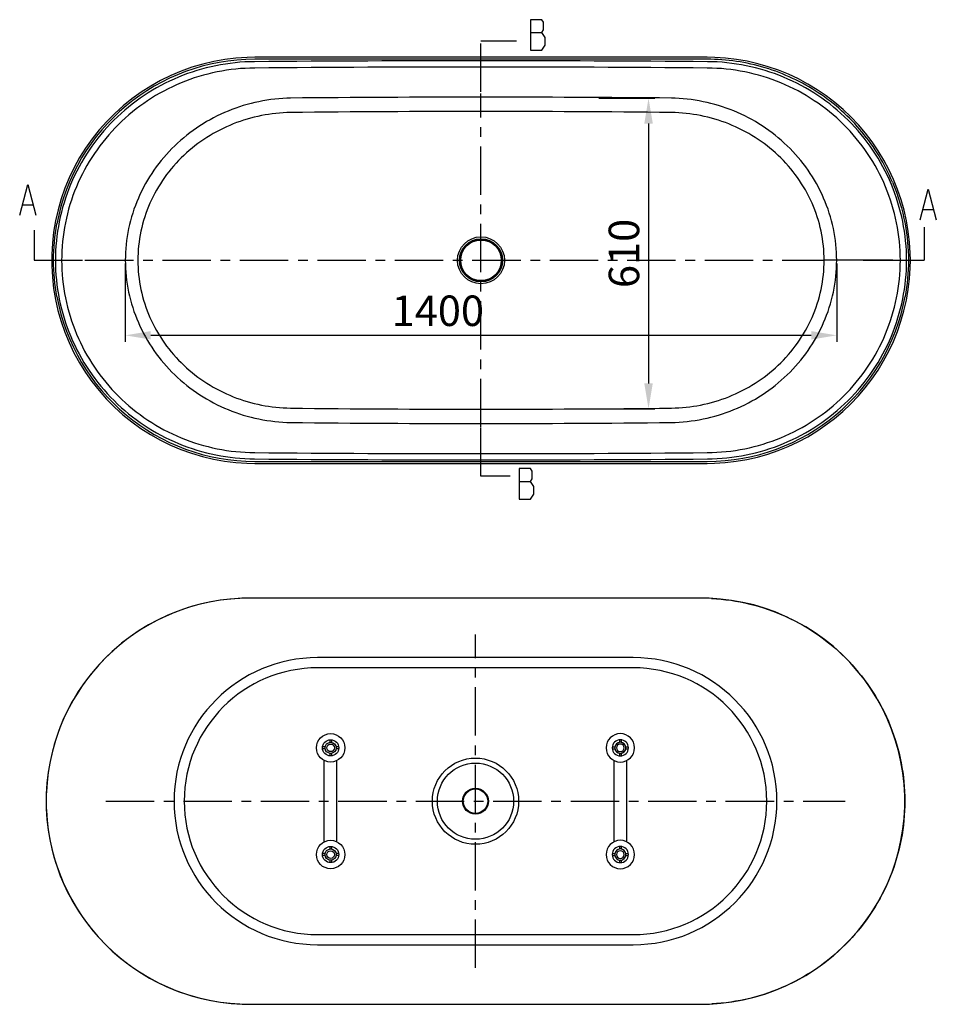
# Model space of a CAD drawing. Units: millimetres. Extents: x 17214 to 17602, y 1728 to 2048.
# Drawn here: x 17236 to 17417, y 1728 to 1922 of the extents above; entities that cross this region are included whole.
import ezdxf

# ---------------------------------------------------------------- set-up
doc = ezdxf.new("R2010")
doc.units = ezdxf.units.MM
doc.header["$LTSCALE"] = 0.3
doc.linetypes.add('CENTER', pattern=[50.8, 31.75, -6.35, 6.35, -6.35])
for name, color, linetype in [('06___PRT_ALL_SURFS', 7, 'Continuous'), ('DEFAULT_1', 7, 'CENTER'), ('浴缸底部支撑架', 7, 'Continuous')]:
    doc.layers.add(name, color=color, linetype=linetype)
doc.styles.get("Standard").update_dxf_attribs({"font": 'arial.ttf'})
doc.dimstyles.new('1-10', dxfattribs={"dimtxt": 6, "dimasz": 5, "dimexe": 1.25, "dimexo": 0.625, "dimgap": 1, "dimtad": 1, "dimtoh": 1, "dimdec": 1, "dimlfac": 10, "dimdsep": 46, "dimtxsty": 'Standard', "dimcen": 3, "dimclrd": 256, "dimclrt": 256, "dimadec": 0, "dimazin": 0, "dimtfac": 1, "dimtdec": 1, "dimtmove": 0, "dimatfit": 3, "dimfxl": 0, "dimarcsym": 0})
doc.dimstyles.get("Standard").update_dxf_attribs({"dimtxt": 0.18, "dimasz": 0.18, "dimexe": 0.18, "dimexo": 0.0625, "dimgap": 0.09, "dimtad": 0, "dimtih": 1, "dimtoh": 1, "dimdec": 4, "dimzin": 0, "dimdsep": 46, "dimtxsty": 'Standard', "dimcen": 0.09, "dimadec": 0, "dimazin": 0, "dimtfac": 1, "dimtdec": 4, "dimtofl": 0, "dimtmove": 0, "dimatfit": 3, "dimfxl": 0, "dimtolj": 1, "dimtzin": 0, "dimarcsym": 0})

# ---------------------------------------------------------------- blocks, each defined once
blk = doc.blocks.new('*D16')
at = {"color": 0, "lineweight": -2}
for p, q in [((17350.27, 1906.47), (17361.28, 1906.47)), ((17350.7, 1845.33), (17361.28, 1845.33))]:
    blk.add_line(p, q, dxfattribs=at)
at = {"lineweight": -2}
blk.add_line((17360.03, 1901.47), (17360.03, 1850.33), dxfattribs=at)
for points in [[(17359.2, 1901.47), (17360.87, 1901.47), (17360.03, 1906.47)], [(17359.2, 1850.33), (17360.87, 1850.33), (17360.03, 1845.33)]]:
    blk.add_solid(points)
at = {"layer": 'Defpoints', "color": 0}
for p in [(17349.64, 1906.47), (17350.08, 1845.33), (17360.03, 1845.33)]:
    blk.add_point(p, dxfattribs=at)
at = {"insert": (17355.97, 1875.9), "char_height": 6, "attachment_point": 5, "rotation": 90}
blk.add_mtext('610', dxfattribs=at)
blk = doc.blocks.new('*D17')
at = {"color": 0, "lineweight": -2}
for p, q in [((17257.1, 1873.92), (17257.1, 1858.53)), ((17397.05, 1873.92), (17397.05, 1858.53))]:
    blk.add_line(p, q, dxfattribs=at)
at = {"lineweight": -2}
blk.add_line((17392.05, 1859.78), (17262.1, 1859.78), dxfattribs=at)
for points in [[(17262.1, 1860.61), (17262.1, 1858.95), (17257.1, 1859.78)], [(17392.05, 1860.61), (17392.05, 1858.95), (17397.05, 1859.78)]]:
    blk.add_solid(points)
at = {"layer": 'Defpoints', "color": 0}
for p in [(17257.1, 1874.54), (17397.05, 1874.54), (17257.1, 1859.78)]:
    blk.add_point(p, dxfattribs=at)
at = {"insert": (17318.58, 1863.84), "char_height": 6, "attachment_point": 5}
blk.add_mtext('1400', dxfattribs=at)
blk = doc.blocks.new('12')
at = {"color": 0}
for p, q in [((19704.7, -2699.25), (19704.7, -2700.26)), ((19705.4, -2699.25), (19705.4, -2700.26)), ((19702.88, -2702.08), (19701.87, -2702.08)), ((19702.88, -2702.78), (19701.87, -2702.78)), ((19704.7, -2704.6), (19704.7, -2705.61)), ((19705.4, -2704.6), (19705.4, -2705.61)), ((19708.23, -2702.08), (19707.22, -2702.08)), ((19708.23, -2702.78), (19707.22, -2702.78)), ((19702.88, -2744.08), (19701.87, -2744.08)), ((19704.7, -2741.25), (19704.7, -2742.26)), ((19705.4, -2741.25), (19705.4, -2742.26)), ((19708.23, -2744.08), (19707.22, -2744.08)), ((19702.88, -2744.78), (19701.87, -2744.78)), ((19704.7, -2746.6), (19704.7, -2747.61)), ((19705.4, -2746.6), (19705.4, -2747.61)), ((19708.23, -2744.78), (19707.22, -2744.78))]:
    blk.add_line(p, q, dxfattribs=at)
for centre, radius in [((19705.05, -2702.43), 3.2), ((19705.05, -2702.43), 2.2), ((19705.05, -2702.43), 1.5), ((19705.05, -2744.43), 3.2), ((19705.05, -2744.43), 2.2), ((19705.05, -2744.43), 1.5)]:
    blk.add_circle(centre, radius, dxfattribs=at)
at = {"layer": '浴缸底部支撑架', "color": 0, "linetype": 'Continuous'}
for p, q in [((19702.55, -2739.42), (19702.55, -2707.44)), ((19707.55, -2739.42), (19707.55, -2707.44))]:
    blk.add_line(p, q, dxfattribs=at)
for centre in [(19705.05, -2702.43), (19705.05, -2744.43)]:
    blk.add_circle(centre, 5.6, dxfattribs=at)

msp = doc.modelspace()

# ---------------------------------------------------------------- linework, layer by layer
at = {"color": 0, "linetype": 'Continuous'}
for p, q in [((17336.804, 1919.406), (17339.035, 1919.406)), ((17371.563, 1914.506), (17282.581, 1914.506)), ((17373.053, 1914.476), (17371.563, 1914.505)), ((17409.024, 1888.488), (17408.225, 1890.469)), ((17236.956, 1885.44), (17238.869, 1885.44)), ((17414.095, 1884.546), (17416.008, 1884.546)), ((17411.131, 1880.224), (17410.77, 1882.329)), ((17402.261, 1874.544), (17394.588, 1874.544)), ((17408.116, 1874.544), (17411.539, 1874.544)), ((17242.991, 1869.02), (17243.361, 1866.824)), ((17281.022, 1834.615), (17282.581, 1834.583)), ((17282.581, 1834.583), (17371.563, 1834.583)), ((17334.597, 1831.039), (17336.829, 1831.039)), ((17337.466, 1828.539), (17337.466, 1830.039)), ((17281.496, 1808.051), (17281.496, 1808.047)), ((17370.478, 1808.051), (17281.496, 1808.051)), ((17370.478, 1808.051), (17370.478, 1808.047)), ((17357.037, 1796.34), (17294.937, 1796.34)), ((17357.037, 1794.34), (17294.937, 1794.34)), ((17241.52, 1768.09), (17241.523, 1768.09)), ((17294.937, 1741.84), (17357.037, 1741.84)), ((17294.937, 1739.84), (17357.037, 1739.84)), ((17281.496, 1728.128), (17281.496, 1728.133)), ((17281.496, 1728.128), (17370.478, 1728.128)), ((17370.478, 1728.128), (17370.478, 1728.132))]:
    msp.add_line(p, q, dxfattribs=at)
for points in [[(17336.804, 1921.906), (17336.804, 1915.906), (17339.035, 1915.906)], [(17339.673, 1918.406), (17339.035, 1919.406), (17339.354, 1919.906), (17339.354, 1921.406), (17339.035, 1921.906), (17336.804, 1921.906)], [(17339.035, 1915.906), (17339.673, 1916.906), (17339.673, 1918.406)], [(17282.581, 1914.505), (17281.081, 1914.476), (17278.872, 1914.329), (17276.673, 1914.061), (17274.489, 1913.671), (17272.328, 1913.161), (17270.196, 1912.532), (17268.102, 1911.784), (17266.05, 1910.92), (17264.049, 1909.943), (17262.104, 1908.854), (17260.222, 1907.659), (17258.409, 1906.361), (17256.669, 1904.964), (17255.01, 1903.471), (17253.437, 1901.888), (17251.956, 1900.219), (17250.57, 1898.47), (17249.284, 1896.647), (17248.101, 1894.756), (17247.026, 1892.802), (17246.061, 1890.792), (17245.212, 1888.732), (17244.48, 1886.627), (17243.865, 1884.486), (17243.371, 1882.314)], [(17408.225, 1890.469), (17407.32, 1892.404), (17406.314, 1894.287), (17405.208, 1896.114), (17404.006, 1897.88), (17402.712, 1899.58), (17401.33, 1901.209), (17399.862, 1902.761), (17398.312, 1904.232), (17396.685, 1905.618), (17394.987, 1906.915), (17393.222, 1908.121), (17391.395, 1909.231), (17389.511, 1910.243), (17387.575, 1911.152), (17385.593, 1911.956), (17383.57, 1912.653), (17381.513, 1913.241), (17379.426, 1913.718), (17377.317, 1914.084), (17375.191, 1914.337), (17373.053, 1914.476)], [(17236.319, 1883.44), (17237.913, 1889.44), (17239.506, 1883.44)], [(17410.77, 1882.329), (17410.298, 1884.412), (17409.716, 1886.467), (17409.024, 1888.488)], [(17413.458, 1882.546), (17415.051, 1888.546), (17416.645, 1882.546)], [(17243.371, 1882.314), (17242.998, 1880.118), (17242.748, 1877.905), (17242.622, 1875.682), (17242.621, 1873.456), (17242.744, 1871.233), (17242.991, 1869.02)], [(17411.539, 1874.544), (17411.513, 1875.97), (17411.379, 1878.102), (17411.131, 1880.224)], [(17410.759, 1866.703), (17411.123, 1868.808), (17411.374, 1870.929), (17411.511, 1873.06), (17411.539, 1874.544)], [(17243.361, 1866.824), (17243.853, 1864.652), (17244.464, 1862.51), (17245.193, 1860.406), (17246.04, 1858.345), (17247.001, 1856.334), (17248.074, 1854.38), (17249.254, 1852.487), (17250.537, 1850.663), (17251.92, 1848.912), (17253.398, 1847.241), (17254.969, 1845.657), (17256.625, 1844.162), (17258.362, 1842.762), (17260.174, 1841.462), (17262.054, 1840.264), (17263.997, 1839.173), (17265.996, 1838.193), (17268.046, 1837.326), (17270.14, 1836.575), (17272.27, 1835.942), (17274.431, 1835.429), (17276.614, 1835.036), (17278.814, 1834.765), (17281.022, 1834.615)], [(17371.563, 1834.583), (17372.994, 1834.61), (17375.132, 1834.746), (17377.259, 1834.996), (17379.369, 1835.359), (17381.456, 1835.833), (17383.515, 1836.418), (17385.539, 1837.112), (17387.522, 1837.913), (17389.46, 1838.82), (17391.345, 1839.828), (17393.174, 1840.936), (17394.941, 1842.139), (17396.641, 1843.435), (17398.27, 1844.818), (17399.822, 1846.287), (17401.292, 1847.837), (17402.677, 1849.464), (17403.974, 1851.162), (17405.178, 1852.927), (17406.286, 1854.752), (17407.295, 1856.634), (17408.202, 1858.568), (17409.004, 1860.547), (17409.699, 1862.567), (17410.284, 1864.621), (17410.759, 1866.703)], [(17337.466, 1830.039), (17336.829, 1831.039), (17337.147, 1831.539), (17337.147, 1833.039), (17336.829, 1833.539), (17334.597, 1833.539)], [(17334.597, 1833.539), (17334.597, 1827.539), (17336.829, 1827.539), (17337.466, 1828.539)], [(17281.496, 1808.051), (17280.006, 1808.022), (17277.869, 1807.883), (17275.742, 1807.63), (17273.633, 1807.264), (17271.546, 1806.786), (17269.489, 1806.199), (17267.466, 1805.502), (17265.484, 1804.697), (17263.548, 1803.789), (17261.664, 1802.777), (17259.837, 1801.667), (17258.072, 1800.461), (17256.374, 1799.164), (17254.747, 1797.778), (17253.197, 1796.307), (17251.729, 1794.755), (17250.347, 1793.126), (17249.053, 1791.426), (17247.851, 1789.66), (17246.745, 1787.833), (17245.739, 1785.95), (17244.835, 1784.015), (17244.035, 1782.034), (17243.344, 1780.013), (17242.761, 1777.958), (17242.289, 1775.875), (17241.928, 1773.77), (17241.68, 1771.648), (17241.546, 1769.516), (17241.52, 1768.09)], [(17370.478, 1728.129), (17372.037, 1728.161), (17374.246, 1728.31), (17376.445, 1728.582), (17378.628, 1728.975), (17380.789, 1729.488), (17382.919, 1730.12), (17385.013, 1730.871), (17387.063, 1731.738), (17389.063, 1732.719), (17391.005, 1733.81), (17392.886, 1735.008), (17394.697, 1736.308), (17396.434, 1737.708), (17398.091, 1739.202), (17399.661, 1740.787), (17401.139, 1742.458), (17402.522, 1744.209), (17403.806, 1746.033), (17404.985, 1747.925), (17406.058, 1749.88), (17407.019, 1751.89), (17407.866, 1753.951), (17408.595, 1756.056), (17409.207, 1758.198), (17409.698, 1760.37), (17410.068, 1762.566), (17410.315, 1764.778), (17410.438, 1767.002), (17410.437, 1769.228), (17410.311, 1771.451), (17410.061, 1773.664), (17409.688, 1775.86), (17409.194, 1778.032), (17408.58, 1780.173), (17407.847, 1782.278), (17406.998, 1784.338), (17406.033, 1786.348), (17404.958, 1788.301), (17403.775, 1790.193), (17402.489, 1792.016), (17401.103, 1793.765), (17399.622, 1795.434), (17398.049, 1797.017), (17396.39, 1798.509), (17394.651, 1799.907), (17392.837, 1801.205), (17390.955, 1802.4), (17389.01, 1803.488), (17387.009, 1804.466), (17384.958, 1805.33), (17382.863, 1806.078), (17380.731, 1806.707), (17378.57, 1807.217), (17376.386, 1807.607), (17374.187, 1807.875), (17371.978, 1808.022), (17370.478, 1808.051)], [(17241.52, 1768.09), (17241.548, 1766.606), (17241.685, 1764.474), (17241.936, 1762.353), (17242.3, 1760.249), (17242.775, 1758.167), (17243.36, 1756.113), (17244.055, 1754.093), (17244.857, 1752.114), (17245.764, 1750.18), (17246.773, 1748.298), (17247.882, 1746.472), (17249.086, 1744.708), (17250.382, 1743.01), (17251.767, 1741.383), (17253.237, 1739.833), (17254.789, 1738.364), (17256.418, 1736.98), (17258.118, 1735.685), (17259.885, 1734.482), (17261.714, 1733.374), (17263.6, 1732.365), (17265.537, 1731.459), (17267.521, 1730.658), (17269.544, 1729.964), (17271.603, 1729.379), (17273.69, 1728.904), (17275.8, 1728.542), (17277.927, 1728.292), (17280.065, 1728.156), (17281.496, 1728.128)]]:
    msp.add_lwpolyline(points, dxfattribs=at)
for centre, radius in [((17327.072, 1874.544), 4.622), ((17327.072, 1874.544), 4.255), ((17327.072, 1874.544), 4.16), ((17325.987, 1768.09), 8.486), ((17325.987, 1768.09), 7.5), ((17325.987, 1768.09), 2.55)]:
    msp.add_circle(centre, radius, dxfattribs=at)
at = {"color": 0}
for centre, radius in [((17327.072, 1874.544), 4), ((17325.987, 1768.09), 2.4)]:
    msp.add_circle(centre, radius, dxfattribs=at)
at = {"color": 0, "linetype": 'Continuous'}
for centre, radius, start, end in [((17282.598, 1874.506), 39.615, 90.02347, 169.52793), ((17327.07, -3723.534), 5637.352, 89.547149, 90.452814), ((17327.072, -3197.45), 5110.033, 89.50076, 90.499241), ((17327.072, -1314.732), 3218.577, 89.333176, 90.666824), ((17282.598, 1874.582), 39.615, 190.44876, 269.97665), ((17371.547, 1874.581), 39.614, 270.02292, 349.58248), ((17327.072, 5063.82), 3218.577, 269.333176, 270.666824), ((17327.071, 7472.641), 5637.371, 269.547181, 270.452842), ((17327.072, 6946.538), 5110.033, 269.50076, 270.499241), ((17281.504, 1768.061), 39.982, 92.72599, 177.33412), ((17281.538, 1768.297), 39.751, 90.06086, 92.79239), ((17325.987, -42976.316), 44784.386, 89.9430798, 90.0569202), ((17370.434, 1768.274), 39.773, 87.11502, 89.93686), ((17294.937, 1768.09), 28.25, 90, 270), ((17357.037, 1768.09), 28.25, 270, 90), ((17294.937, 1768.09), 26.25, 90, 270), ((17357.037, 1768.09), 26.25, 270, 90), ((17281.117, 1768.084), 39.594, 177.34103, 179.99176), ((17281.108, 1768.095), 39.585, 180.00735, 182.69717), ((17281.504, 1768.118), 39.983, 182.70406, 267.3107), ((17281.539, 1767.893), 39.76, 267.24434, 269.93823), ((17325.987, 46512.496), 44784.386, 269.9430798, 270.0569202), ((17370.435, 1767.897), 39.765, 270.06226, 272.92102)]:
    msp.add_arc(centre, radius, start, end, dxfattribs=at)
for points, start_tangent, end_tangent in [([(17282.518, 1913.642), (17267.56, 1910.602), (17254.856, 1902.141), (17246.336, 1889.48), (17243.341, 1874.518), (17246.354, 1859.566), (17254.879, 1846.924), (17267.574, 1838.479), (17282.518, 1835.446)], (-0.9999667, -0.0081564), (0.9999674, -0.008072)), ([(17327.069, 1914.125), (17282.582, 1914.122)], (-1, -0.0000004), (-0.9999995, -0.0009522)), ([(17371.563, 1914.122), (17327.069, 1914.125)], (-0.9999995, 0.0009545), (-1, -0.0000004)), ([(17408.011, 1889.951), (17402.023, 1899.818), (17393.43, 1907.525), (17382.982, 1912.432), (17371.563, 1914.122)], (-0.3898934, 0.92086), (-0.9999995, 0.0010347)), ([(17410.804, 1874.544), (17407.8, 1889.499), (17399.279, 1902.151), (17386.579, 1910.605), (17371.626, 1913.642)], (-0.0002964, 1), (-0.9999673, 0.0080915)), ([(17282.547, 1912.39), (17268.053, 1909.458), (17255.738, 1901.272), (17247.474, 1889.013), (17244.567, 1874.519), (17247.491, 1860.035), (17255.76, 1847.793), (17268.067, 1839.624), (17282.547, 1836.699)], (-0.9999728, -0.0073778), (0.9999729, -0.0073631)), ([(17409.578, 1874.544), (17406.663, 1889.031), (17398.397, 1901.282), (17386.086, 1909.46), (17371.597, 1912.39)], (-0.0000974, 1), (-0.9999727, 0.0073883)), ([(17289.626, 1906.471), (17277.335, 1903.933), (17266.821, 1897.092), (17259.659, 1886.806), (17257.097, 1874.544)], (-0.999811, -0.0194427), (-0.0000152, -1)), ([(17364.519, 1906.471), (17327.072, 1906.647), (17289.626, 1906.471)], (-0.9999349, 0.0114097), (-0.9999349, -0.0114097)), ([(17397.047, 1874.544), (17394.483, 1886.809), (17387.319, 1897.096), (17376.805, 1903.935), (17364.519, 1906.471)], (-0.0000075, 1), (-0.9998109, 0.0194463)), ([(17289.614, 1903.627), (17278.309, 1901.384), (17268.596, 1895.19), (17261.945, 1885.796), (17259.556, 1874.544)], (-0.9999189, -0.0127347), (-0.000018, -1)), ([(17394.588, 1874.544), (17392.197, 1885.799), (17385.544, 1895.194), (17375.831, 1901.386), (17364.53, 1903.627)], (-0.0000304, 1), (-0.9999188, 0.0127472)), ([(17408.002, 1889.947), (17410.501, 1881.699)], (0.3950285, -0.9186689), (0.1843694, -0.982857)), ([(17243.641, 1867.398), (17243.644, 1881.706)], (-0.184078, 0.9829116), (0.1844547, 0.982841)), ([(17410.501, 1881.699), (17411.169, 1874.544)], (0.1843694, -0.982857), (-0.0019181, -0.9999982)), ([(17257.097, 1874.544), (17259.659, 1862.282), (17266.821, 1851.996), (17277.334, 1845.155), (17289.626, 1842.617)], (-0.0000134, -1), (0.9998108, -0.0194507)), ([(17259.556, 1874.544), (17261.945, 1863.292), (17268.596, 1853.898), (17278.309, 1847.704), (17289.614, 1845.461)], (-0.0000147, -1), (0.9999187, -0.0127511)), ([(17364.519, 1842.617), (17376.805, 1845.153), (17387.318, 1851.992), (17394.483, 1862.279), (17397.047, 1874.544)], (0.999811, 0.0194419), (0.0000083, 1)), ([(17364.53, 1845.461), (17375.831, 1847.702), (17385.544, 1853.894), (17392.197, 1863.289), (17394.588, 1874.544)], (0.9999189, 0.0127388), (0.0000318, 1)), ([(17371.597, 1836.699), (17386.086, 1839.628), (17398.398, 1847.806), (17406.663, 1860.057), (17409.578, 1874.544)], (0.9999727, 0.0073893), (0.0000965, 1)), ([(17371.626, 1835.446), (17386.579, 1838.483), (17399.279, 1846.937), (17407.8, 1859.589), (17410.804, 1874.544)], (0.9999664, 0.0081935), (0.0001725, 1)), ([(17411.169, 1874.544), (17410.507, 1867.418)], (0.0018598, -0.9999983), (-0.1836553, -0.9829907)), ([(17289.626, 1842.617), (17327.072, 1842.441), (17364.519, 1842.617)], (0.9999349, -0.0114097), (0.9999349, 0.0114097)), ([(17282.582, 1834.966), (17327.073, 1834.963)], (0.9999995, -0.0009545), (1, 0.0000004)), ([(17327.073, 1834.963), (17371.563, 1834.966)], (1, 0.0000004), (0.9999995, 0.0009522)), ([(17372.436, 1807.997), (17387.113, 1804.412), (17399.416, 1795.643), (17407.586, 1782.936), (17410.45, 1768.103), (17407.596, 1753.267), (17399.434, 1740.555), (17387.136, 1731.779), (17372.461, 1728.184)], (0.9987346, -0.050292), (-0.9987028, -0.0509188))]:
    msp.add_spline(points, degree=3, dxfattribs=dict(at, start_tangent=start_tangent, end_tangent=end_tangent))
at = {"layer": '06___PRT_ALL_SURFS', "color": 0, "linetype": 'Continuous'}
msp.add_line((17408.116, 1874.544), (17402.261, 1874.544), dxfattribs=at)
at = {"layer": 'DEFAULT_1', "color": 0, "linetype": 'CENTER'}
for p, q in [((17327.072, 1907.685), (17327.072, 1917.685)), ((17327.072, 1841.721), (17327.072, 1907.367)), ((17239.16, 1874.544), (17249.16, 1874.544)), ((17249.16, 1874.544), (17394.588, 1874.544)), ((17402.261, 1874.544), (17404.255, 1874.544)), ((17404.255, 1874.544), (17408.116, 1874.544)), ((17411.539, 1874.544), (17414.255, 1874.544)), ((17327.072, 1832.039), (17327.072, 1842.039)), ((17325.987, 1735.267), (17325.987, 1800.913)), ((17253.273, 1768.09), (17398.701, 1768.09))]:
    msp.add_line(p, q, dxfattribs=at)

# ---------------------------------------------------------------- block references
at = {"color": 0, "yscale": 0.5, "zscale": 0.5}
for p, xscale in [((7444.961, 3129.804), 0.5), ((27207.013, 3129.804), -0.5)]:
    msp.add_blockref('12', p, dxfattribs=dict(at, xscale=xscale))

# ---------------------------------------------------------------- dimensions: what is measured, and where the dimension line sits
at = {"color": 0}
dim = msp.add_linear_dim(base=(17360.034, 1845.326), p1=(17349.643, 1906.471), p2=(17350.08, 1845.326), angle=90, text='610', dimstyle='1-10', dxfattribs=at)
dim.commit()
dim.dimension.update_dxf_attribs({"geometry": '*D16', "text_midpoint": (17355.97, 1875.899)})
dim = msp.add_linear_dim(base=(17257.097, 1859.78), p1=(17397.047, 1874.544), p2=(17257.097, 1874.544), text='1400', dimstyle='1-10', dxfattribs=at)
dim.commit()
dim.dimension.update_dxf_attribs({"geometry": '*D17', "text_midpoint": (17318.585, 1859.78), "dimtype": 160})

# ---------------------------------------------------------------- leaders
at = {"color": 0, "linetype": 'Continuous'}
for points in [[(17334.068, 1917.685), (17327.072, 1917.685)], [(17239.16, 1880.498), (17239.16, 1874.544)], [(17414.255, 1881.046), (17414.255, 1874.544)], [(17332.79, 1832.039), (17327.072, 1832.039)]]:
    msp.add_leader(points, dimstyle='Standard', override={"dimtad": 0}, dxfattribs=at)

doc.saveas('drawing.dxf')
